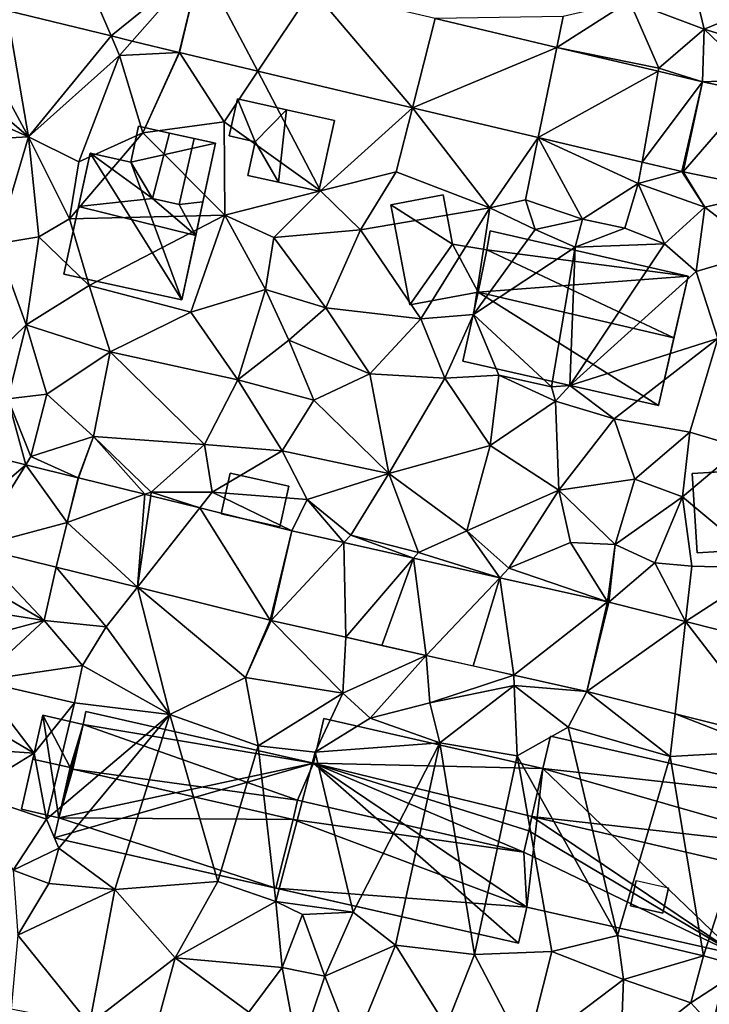
# Model space of a CAD drawing. Extents: x 574960 to 576044, y 6225931 to 6227012.
# Drawn here: x 575254 to 575299, y 6226299 to 6226363 of the extents above; entities that cross this region are included whole.
import ezdxf

# ---------------------------------------------------------------- set-up
doc = ezdxf.new("R2010")
doc.units = 0
doc.header["$MEASUREMENT"] = 0
for name, color, linetype in [('Bygninger_LOD1', 1, 'Continuous'), ('Bygninger_LOD2', 1, 'Continuous'), ('Terraen', 33, 'Continuous'), ('Terraen_vej', 33, 'Continuous')]:
    doc.layers.add(name, color=color, linetype=linetype)

# ---------------------------------------------------------------- blocks, each defined once
blk = doc.blocks.new('1km_6226_575_UTM32_ACAD_1_FMEBLOCK49')
at = {"layer": 'Terraen', "color": 9, "true_color": 0xbbbbbb}
for points in [[(-18.8, 52, 54.21), (-13.93, 50.18, 53.64), (-15.12, 55.17, 53.88)], [(-13.93, 50.18, 53.64), (-9.72, 51.9, 53.86), (-15.12, 55.17, 53.88)], [(-59.431, 51.39, 55.248), (-61.19, 48.98, 55.32), (-58.01, 43.15, 55.07)], [(-52.621, 49.735, 54.971), (-59.431, 51.39, 55.248), (-58.01, 43.15, 55.07)], [(-23.536, 48.989, 53.773), (-18.8, 52, 54.21), (-23.12, 51.01, 53.98)], [(-23.536, 48.989, 53.773), (-16.89, 47.62, 53.32), (-18.8, 52, 54.21)], [(-16.89, 47.62, 53.32), (-13.93, 50.18, 53.64), (-18.8, 52, 54.21)], [(-9.24, 48.75, 53.93), (-9.72, 51.9, 53.86), (-13.93, 50.18, 53.64)], [(-31.478, 50.868, 54.191), (-23.536, 48.989, 53.773), (-23.12, 51.01, 53.98)], [(-14.032, 46.74, 53.273), (-13.93, 50.18, 53.64), (-16.89, 47.62, 53.32)], [(-14.032, 46.74, 53.273), (-10.47, 46.87, 53.22), (-13.93, 50.18, 53.64)], [(-10.47, 46.87, 53.22), (-9.24, 48.75, 53.93), (-13.93, 50.18, 53.64)], [(-52.621, 49.735, 54.971), (-58.01, 43.15, 55.07), (-52.07, 48.46, 54.84)], [(-51.244, 49.4, 54.915), (-52.621, 49.735, 54.971), (-52.07, 48.46, 54.84)], [(-58.01, 43.15, 55.07), (-61.19, 48.98, 55.32), (-62.5, 46.989, 55.343)], [(-48.179, 48.655, 54.79), (-51.244, 49.4, 54.915), (-52.07, 48.46, 54.84)], [(-23.536, 48.989, 53.773), (-16.925, 47.424, 53.426), (-16.89, 47.62, 53.32)], [(-54.73, 41.53, 54.84), (-52.07, 48.46, 54.84), (-58.01, 43.15, 55.07)], [(-54.73, 41.53, 54.84), (-50.54, 43.41, 54.94), (-52.07, 48.46, 54.84)], [(-48.179, 48.655, 54.79), (-52.07, 48.46, 54.84), (-50.54, 43.41, 54.94)], [(-48.161, 48.651, 54.789), (-48.179, 48.655, 54.79), (-50.54, 43.41, 54.94)], [(-48.161, 48.651, 54.789), (-50.54, 43.41, 54.94), (-45.25, 44.13, 54.57)], [(-48.161, 48.651, 54.789), (-45.25, 44.13, 54.57), (-43.049, 47.441, 54.554)], [(-14.032, 46.74, 53.273), (-16.89, 47.62, 53.32), (-16.925, 47.424, 53.426)], [(-62.5, 45.143, 55.31), (-58.01, 43.15, 55.07), (-62.5, 46.989, 55.343)], [(-43.049, 47.441, 54.554), (-45.25, 44.13, 54.57), (-38.96, 39.62, 54.27)], [(-32.955, 45.052, 54.09), (-43.049, 47.441, 54.554), (-38.96, 39.62, 54.27)], [(-14.032, 46.74, 53.273), (-10.798, 46.074, 53.186), (-10.47, 46.87, 53.22)], [(-62.5, 42.917, 55.264), (-58.01, 43.15, 55.07), (-62.5, 45.143, 55.31)], [(-32.955, 45.052, 54.09), (-38.96, 39.62, 54.27), (-34.02, 40.86, 53.95)], [(-32.955, 45.052, 54.09), (-34.02, 40.86, 53.95), (-27.9, 38.52, 53.9)], [(-24.745, 43.109, 53.712), (-32.955, 45.052, 54.09), (-27.9, 38.52, 53.9)], [(-45.21, 38.05, 54.35), (-45.25, 44.13, 54.57), (-50.54, 43.41, 54.94)], [(-45.21, 38.05, 54.35), (-38.96, 39.62, 54.27), (-45.25, 44.13, 54.57)], [(-62.5, 42.917, 55.264), (-60.1, 36.17, 55.02), (-58.01, 43.15, 55.07)], [(-57.34, 36.64, 54.81), (-58.01, 43.15, 55.07), (-60.1, 36.17, 55.02)], [(-55.34, 37.81, 54.91), (-54.73, 41.53, 54.84), (-58.01, 43.15, 55.07)], [(-57.34, 36.64, 54.81), (-55.34, 37.81, 54.91), (-58.01, 43.15, 55.07)], [(-55.34, 37.81, 54.91), (-50.54, 43.41, 54.94), (-54.73, 41.53, 54.84)], [(-55.34, 37.81, 54.91), (-45.21, 38.05, 54.35), (-50.54, 43.41, 54.94)], [(-24.745, 43.109, 53.712), (-27.9, 38.52, 53.9), (-25.58, 39.05, 54.31)], [(-24.745, 43.109, 53.712), (-25.58, 39.05, 54.31), (-21.87, 37.78, 53.84)], [(-24.745, 43.109, 53.712), (-21.87, 37.78, 53.84), (-18.22, 40.1, 53.36)], [(-17.971, 41.506, 53.4), (-24.745, 43.109, 53.712), (-18.22, 40.1, 53.36)], [(-15.371, 40.891, 53.28), (-17.971, 41.506, 53.4), (-18.22, 40.1, 53.36)], [(-36.34, 37.08, 54.05), (-34.02, 40.86, 53.95), (-38.96, 39.62, 54.27)], [(-36.34, 37.08, 54.05), (-27.9, 38.52, 53.9), (-34.02, 40.86, 53.95)], [(-15.371, 40.891, 53.28), (-18.22, 40.1, 53.36), (-13.89, 38.57, 53.24)], [(-15.284, 40.871, 53.278), (-15.371, 40.891, 53.28), (-13.89, 38.57, 53.24)], [(-9.254, 39.631, 53.105), (-15.284, 40.871, 53.278), (-13.89, 38.57, 53.24)], [(-19.09, 37.2, 54.18), (-18.22, 40.1, 53.36), (-21.87, 37.78, 53.84)], [(-19.09, 37.2, 54.18), (-16.51, 36.18, 53.96), (-18.22, 40.1, 53.36)], [(-16.51, 36.18, 53.96), (-13.89, 38.57, 53.24), (-18.22, 40.1, 53.36)], [(-42.01, 36.58, 54.47), (-38.96, 39.62, 54.27), (-45.21, 38.05, 54.35)], [(-42.01, 36.58, 54.47), (-36.34, 37.08, 54.05), (-38.96, 39.62, 54.27)], [(-9.254, 39.631, 53.105), (-13.89, 38.57, 53.24), (-10.12, 35.65, 53.11)], [(-24.95, 37.1, 53.85), (-25.58, 39.05, 54.31), (-27.9, 38.52, 53.9)], [(-24.95, 37.1, 53.85), (-21.87, 37.78, 53.84), (-25.58, 39.05, 54.31)], [(-16.51, 36.18, 53.96), (-14.44, 34.38, 53.18), (-13.89, 38.57, 53.24)], [(-14.44, 34.38, 53.18), (-10.12, 35.65, 53.11), (-13.89, 38.57, 53.24)], [(-54.05, 33.45, 54.67), (-45.21, 38.05, 54.35), (-55.34, 37.81, 54.91)], [(-47.41, 31.71, 54.41), (-45.21, 38.05, 54.35), (-54.05, 33.45, 54.67)], [(-47.41, 31.71, 54.41), (-42.54, 33.19, 54.25), (-45.21, 38.05, 54.35)], [(-42.54, 33.19, 54.25), (-42.01, 36.58, 54.47), (-45.21, 38.05, 54.35)], [(-32.41, 31.28, 53.87), (-27.9, 38.52, 53.9), (-36.34, 37.08, 54.05)], [(-28.98, 31.56, 54.31), (-27.9, 38.52, 53.9), (-32.41, 31.28, 53.87)], [(-28.98, 31.56, 54.31), (-24.95, 37.1, 53.85), (-27.9, 38.52, 53.9)], [(-54.05, 33.45, 54.67), (-55.34, 37.81, 54.91), (-57.34, 36.64, 54.81)], [(-22.34, 35.96, 54.25), (-21.87, 37.78, 53.84), (-24.95, 37.1, 53.85)], [(-19.09, 37.2, 54.18), (-21.87, 37.78, 53.84), (-22.34, 35.96, 54.25)], [(-58.17, 30.9, 54.65), (-57.34, 36.64, 54.81), (-60.1, 36.17, 55.02)], [(-58.17, 30.9, 54.65), (-54.05, 33.45, 54.67), (-57.34, 36.64, 54.81)], [(-38.6, 32, 53.77), (-36.34, 37.08, 54.05), (-42.01, 36.58, 54.47)], [(-38.6, 32, 53.77), (-32.41, 31.28, 53.87), (-36.34, 37.08, 54.05)], [(-28.98, 31.56, 54.31), (-22.34, 35.96, 54.25), (-24.95, 37.1, 53.85)], [(-19.09, 37.2, 54.18), (-22.34, 35.96, 54.25), (-16.51, 36.18, 53.96)], [(-61.42, 27.74, 55.28), (-58.17, 30.9, 54.65), (-60.1, 36.17, 55.02)], [(-42.54, 33.19, 54.25), (-38.6, 32, 53.77), (-42.01, 36.58, 54.47)], [(-23.88, 26.84, 52.17), (-22.34, 35.96, 54.25), (-28.98, 31.56, 54.31)], [(-23.88, 26.84, 52.17), (-22.69, 26.93, 52.85), (-22.34, 35.96, 54.25)], [(-22.69, 26.93, 52.85), (-16.51, 36.18, 53.96), (-22.34, 35.96, 54.25)], [(-22.69, 26.93, 52.85), (-14.44, 34.38, 53.18), (-16.51, 36.18, 53.96)], [(-13.04, 30, 53.1), (-10.12, 35.65, 53.11), (-14.44, 34.38, 53.18)], [(-22.69, 26.93, 52.85), (-13.04, 30, 53.1), (-14.44, 34.38, 53.18)], [(-52.69, 29.13, 54.28), (-54.05, 33.45, 54.67), (-58.17, 30.9, 54.65)], [(-52.69, 29.13, 54.28), (-47.41, 31.71, 54.41), (-54.05, 33.45, 54.67)], [(-44.35, 27.3, 54.02), (-42.54, 33.19, 54.25), (-47.41, 31.71, 54.41)], [(-44.35, 27.3, 54.02), (-41.03, 29.89, 54.24), (-42.54, 33.19, 54.25)], [(-41.03, 29.89, 54.24), (-38.6, 32, 53.77), (-42.54, 33.19, 54.25)], [(-44.35, 27.3, 54.02), (-47.41, 31.71, 54.41), (-52.69, 29.13, 54.28)], [(-41.03, 29.89, 54.24), (-35.74, 27.7, 53.66), (-38.6, 32, 53.77)], [(-35.74, 27.7, 53.66), (-32.41, 31.28, 53.87), (-38.6, 32, 53.77)], [(-30.85, 27.41, 54.05), (-28.98, 31.56, 54.31), (-32.41, 31.28, 53.87)], [(-27.33, 27.61, 53.34), (-28.98, 31.56, 54.31), (-30.85, 27.41, 54.05)], [(-23.88, 26.84, 52.17), (-28.98, 31.56, 54.31), (-27.33, 27.61, 53.34)], [(-59.36, 26.07, 54.69), (-58.17, 30.9, 54.65), (-61.42, 27.74, 55.28)], [(-56.82, 26.37, 54.47), (-58.17, 30.9, 54.65), (-59.36, 26.07, 54.69)], [(-56.82, 26.37, 54.47), (-52.69, 29.13, 54.28), (-58.17, 30.9, 54.65)], [(-35.74, 27.7, 53.66), (-30.85, 27.41, 54.05), (-32.41, 31.28, 53.87)], [(-44.35, 27.3, 54.02), (-39.39, 25.98, 53.67), (-41.03, 29.89, 54.24)], [(-39.39, 25.98, 53.67), (-35.74, 27.7, 53.66), (-41.03, 29.89, 54.24)], [(-19.79, 24.77, 53.2), (-13.04, 30, 53.1), (-22.69, 26.93, 52.85)], [(-14.85, 23.9, 53.06), (-13.04, 30, 53.1), (-19.79, 24.77, 53.2)], [(-11.51, 22.9, 52.85), (-13.04, 30, 53.1), (-14.85, 23.9, 53.06)], [(-56.82, 26.37, 54.47), (-53.76, 23.62, 54.24), (-52.69, 29.13, 54.28)], [(-46.53, 23.09, 53.94), (-52.69, 29.13, 54.28), (-53.76, 23.62, 54.24)], [(-46.53, 23.09, 53.94), (-44.35, 27.3, 54.02), (-52.69, 29.13, 54.28)], [(-34.5, 21.2, 53.36), (-35.74, 27.7, 53.66), (-39.39, 25.98, 53.67)], [(-34.5, 21.2, 53.36), (-30.85, 27.41, 54.05), (-35.74, 27.7, 53.66)], [(-46.53, 23.09, 53.94), (-41.46, 22.68, 54.05), (-44.35, 27.3, 54.02)], [(-41.46, 22.68, 54.05), (-39.39, 25.98, 53.67), (-44.35, 27.3, 54.02)], [(-34.5, 21.2, 53.36), (-27.88, 23.02, 53.23), (-30.85, 27.41, 54.05)], [(-27.88, 23.02, 53.23), (-27.33, 27.61, 53.34), (-30.85, 27.41, 54.05)], [(-27.88, 23.02, 53.23), (-23.62, 25.92, 53.36), (-27.33, 27.61, 53.34)], [(-23.62, 25.92, 53.36), (-23.88, 26.84, 52.17), (-27.33, 27.61, 53.34)], [(-57.85, 22.3, 54.78), (-56.82, 26.37, 54.47), (-59.36, 26.07, 54.69)], [(-57.85, 22.3, 54.78), (-53.76, 23.62, 54.24), (-56.82, 26.37, 54.47)], [(-23.62, 25.92, 53.36), (-22.69, 26.93, 52.85), (-23.88, 26.84, 52.17)], [(-23.62, 25.92, 53.36), (-19.79, 24.77, 53.2), (-22.69, 26.93, 52.85)], [(-62.5, 22.819, 54.84), (-58.184, 21.761, 54.638), (-59.36, 26.07, 54.69)], [(-58.184, 21.761, 54.638), (-57.85, 22.3, 54.78), (-59.36, 26.07, 54.69)], [(-34.5, 21.2, 53.36), (-39.39, 25.98, 53.67), (-41.46, 22.68, 54.05)], [(-23.4, 20.1, 53.11), (-23.62, 25.92, 53.36), (-27.88, 23.02, 53.23)], [(-23.4, 20.1, 53.11), (-19.79, 24.77, 53.2), (-23.62, 25.92, 53.36)], [(-23.4, 20.1, 53.11), (-18.45, 20.83, 52.99), (-19.79, 24.77, 53.2)], [(-18.45, 20.83, 52.99), (-14.85, 23.9, 53.06), (-19.79, 24.77, 53.2)], [(-15.34, 19.68, 52.96), (-14.85, 23.9, 53.06), (-18.45, 20.83, 52.99)], [(-15.34, 19.68, 52.96), (-11.51, 22.9, 52.85), (-14.85, 23.9, 53.06)], [(-54.766, 20.924, 54.479), (-53.76, 23.62, 54.24), (-57.85, 22.3, 54.78)], [(-54.756, 20.921, 54.478), (-53.76, 23.62, 54.24), (-54.766, 20.924, 54.479)], [(-54.756, 20.921, 54.478), (-50.411, 19.841, 54.198), (-53.76, 23.62, 54.24)], [(-50.411, 19.841, 54.198), (-50, 19.99, 54.07), (-53.76, 23.62, 54.24)], [(-50, 19.99, 54.07), (-46.53, 23.09, 53.94), (-53.76, 23.62, 54.24)], [(-46.02, 19.98, 54.11), (-46.53, 23.09, 53.94), (-50, 19.99, 54.07)], [(-46.02, 19.98, 54.11), (-41.46, 22.68, 54.05), (-46.53, 23.09, 53.94)], [(-46.02, 19.98, 54.11), (-39.82, 19.51, 53.52), (-41.46, 22.68, 54.05)], [(-39.82, 19.51, 53.52), (-34.5, 21.2, 53.36), (-41.46, 22.68, 54.05)], [(-29.42, 17.45, 53.2), (-27.88, 23.02, 53.23), (-34.5, 21.2, 53.36)], [(-29.42, 17.45, 53.2), (-23.4, 20.1, 53.11), (-27.88, 23.02, 53.23)], [(-9.76, 15.03, 52.91), (-11.51, 22.9, 52.85), (-15.34, 19.68, 52.96)], [(-54.766, 20.924, 54.479), (-57.85, 22.3, 54.78), (-58.184, 21.761, 54.638)], [(-36.97, 17.18, 53.45), (-34.5, 21.2, 53.36), (-39.82, 19.51, 53.52)], [(-32.57, 16.04, 53.29), (-34.5, 21.2, 53.36), (-36.97, 17.18, 53.45)], [(-32.57, 16.04, 53.29), (-29.42, 17.45, 53.2), (-34.5, 21.2, 53.36)], [(-54.766, 20.924, 54.479), (-55.48, 18.01, 54.393), (-54.756, 20.921, 54.478)], [(-19.72, 16.57, 52.93), (-18.45, 20.83, 52.99), (-23.4, 20.1, 53.11)], [(-19.72, 16.57, 52.93), (-15.34, 19.68, 52.96), (-18.45, 20.83, 52.99)], [(-50.411, 19.841, 54.198), (-50.035, 19.748, 54.174), (-50, 19.99, 54.07)], [(-50.035, 19.748, 54.174), (-46.83, 18.951, 53.968), (-50, 19.99, 54.07)], [(-46.83, 18.951, 53.968), (-46.02, 19.98, 54.11), (-50, 19.99, 54.07)], [(-40.828, 17.459, 53.581), (-46.02, 19.98, 54.11), (-46.83, 18.951, 53.968)], [(-40.828, 17.459, 53.581), (-39.82, 19.51, 53.52), (-46.02, 19.98, 54.11)], [(-26.67, 15.02, 53.15), (-23.4, 20.1, 53.11), (-29.42, 17.45, 53.2)], [(-26.67, 15.02, 53.15), (-22.64, 16.7, 52.97), (-23.4, 20.1, 53.11)], [(-22.64, 16.7, 52.97), (-19.72, 16.57, 52.93), (-23.4, 20.1, 53.11)], [(-40.828, 17.459, 53.581), (-37.426, 16.693, 53.478), (-39.82, 19.51, 53.52)], [(-37.426, 16.693, 53.478), (-36.97, 17.18, 53.45), (-39.82, 19.51, 53.52)], [(-17.14, 15.38, 53.07), (-15.34, 19.68, 52.96), (-19.72, 16.57, 52.93)], [(-17.14, 15.38, 53.07), (-14.72, 15.15, 52.89), (-15.34, 19.68, 52.96)], [(-9.76, 15.03, 52.91), (-15.34, 19.68, 52.96), (-14.72, 15.15, 52.89)], [(-27.256, 14.402, 53.171), (-29.42, 17.45, 53.2), (-32.57, 16.04, 53.29)], [(-27.256, 14.402, 53.171), (-26.67, 15.02, 53.15), (-29.42, 17.45, 53.2)], [(-37.426, 16.693, 53.478), (-32.887, 15.67, 53.341), (-36.97, 17.18, 53.45)], [(-32.887, 15.67, 53.341), (-32.57, 16.04, 53.29), (-36.97, 17.18, 53.45)], [(-20.221, 12.817, 52.959), (-22.64, 16.7, 52.97), (-26.67, 15.02, 53.15)], [(-20.221, 12.817, 52.959), (-19.72, 16.57, 52.93), (-22.64, 16.7, 52.97)], [(-56.99, 11.6, 54.2), (-61.513, 16.4, 54.531), (-62.5, 14.81, 54.578)], [(-56.199, 15.097, 54.308), (-61.513, 16.4, 54.531), (-56.99, 11.6, 54.2)], [(-20.221, 12.817, 52.959), (-20.147, 12.799, 52.962), (-19.72, 16.57, 52.93)], [(-20.147, 12.799, 52.962), (-17.14, 15.38, 53.07), (-19.72, 16.57, 52.93)], [(-32.887, 15.67, 53.341), (-27.256, 14.402, 53.171), (-32.57, 16.04, 53.29)], [(-62.5, 12.489, 54.555), (-56.99, 11.6, 54.2), (-62.5, 14.81, 54.578)], [(-56.199, 15.097, 54.308), (-56.99, 11.6, 54.2), (-52.94, 11.19, 54.13)], [(-56.199, 15.097, 54.308), (-52.94, 11.19, 54.13), (-50.901, 13.78, 54.054)], [(-20.221, 12.817, 52.959), (-26.67, 15.02, 53.15), (-27.256, 14.402, 53.171)], [(-20.147, 12.799, 52.962), (-15.134, 11.536, 52.87), (-17.14, 15.38, 53.07)], [(-15.134, 11.536, 52.87), (-14.72, 15.15, 52.89), (-17.14, 15.38, 53.07)], [(-15.134, 11.536, 52.87), (-9.76, 15.03, 52.91), (-14.72, 15.15, 52.89)], [(-15.134, 11.536, 52.87), (-6.359, 9.326, 52.709), (-9.76, 15.03, 52.91)], [(-50.901, 13.78, 54.054), (-52.94, 11.19, 54.13), (-48.79, 5.47, 54.05)], [(-50.901, 13.78, 54.054), (-48.79, 5.47, 54.05), (-43.86, 7.89, 53.71)], [(-42.244, 11.629, 53.64), (-50.901, 13.78, 54.054), (-43.86, 7.89, 53.71)], [(-62.5, 10.126, 54.553), (-56.99, 11.6, 54.2), (-62.5, 12.489, 54.555)], [(-62.5, 10.126, 54.553), (-61.25, 7.67, 54.47), (-56.99, 11.6, 54.2)], [(-61.25, 7.67, 54.47), (-54.48, 8.68, 54.51), (-56.99, 11.6, 54.2)], [(-56.99, 11.6, 54.2), (-54.48, 8.68, 54.51), (-52.94, 11.19, 54.13)], [(-42.179, 11.613, 53.638), (-42.244, 11.629, 53.64), (-43.86, 7.89, 53.71)], [(-42.179, 11.613, 53.638), (-43.86, 7.89, 53.71), (-37.5, 6.88, 53.48)], [(-42.179, 11.613, 53.638), (-37.5, 6.88, 53.48), (-37.313, 10.517, 53.481)], [(-48.79, 5.47, 54.05), (-52.94, 11.19, 54.13), (-54.48, 8.68, 54.51)], [(-32.056, 9.333, 53.313), (-37.313, 10.517, 53.481), (-37.5, 6.88, 53.48)], [(-32.056, 9.333, 53.313), (-37.5, 6.88, 53.48), (-35.71, 5.25, 53.44)], [(-32.056, 9.333, 53.313), (-35.71, 5.25, 53.44), (-31.82, 6.25, 53.23)], [(-26.341, 8.045, 53.129), (-32.056, 9.333, 53.313), (-31.82, 6.25, 53.23)], [(-55, 6.23, 54.34), (-54.48, 8.68, 54.51), (-61.25, 7.67, 54.47)], [(-48.79, 5.47, 54.05), (-54.48, 8.68, 54.51), (-55, 6.23, 54.34)], [(-43.03, 3.43, 53.92), (-43.86, 7.89, 53.71), (-48.79, 5.47, 54.05)], [(-43.03, 3.43, 53.92), (-37.5, 6.88, 53.48), (-43.86, 7.89, 53.71)], [(-26.341, 8.045, 53.129), (-31.82, 6.25, 53.23), (-26.31, 7.38, 52.91)], [(-21.576, 6.972, 52.976), (-26.341, 8.045, 53.129), (-26.31, 7.38, 52.91)], [(-62.5, 5.797, 54.536), (-57.64, 2.95, 54.44), (-61.25, 7.67, 54.47)], [(-57.64, 2.95, 54.44), (-55, 6.23, 54.34), (-61.25, 7.67, 54.47)], [(-31.18, 3.64, 53.32), (-26.31, 7.38, 52.91), (-31.82, 6.25, 53.23)], [(-31.18, 3.64, 53.32), (-26.12, 2.79, 53.17), (-26.31, 7.38, 52.91)], [(-21.576, 6.972, 52.976), (-26.31, 7.38, 52.91), (-22.8, 4.65, 52.95)], [(-26.12, 2.79, 53.17), (-22.8, 4.65, 52.95), (-26.31, 7.38, 52.91)], [(-39.3, 3.02, 53.87), (-37.5, 6.88, 53.48), (-43.03, 3.43, 53.92)], [(-39.3, 3.02, 53.87), (-35.71, 5.25, 53.44), (-37.5, 6.88, 53.48)], [(-21.576, 6.972, 52.976), (-22.8, 4.65, 52.95), (-16.14, 2.75, 52.76)], [(-21.576, 6.972, 52.976), (-16.14, 2.75, 52.76), (-15.823, 5.522, 52.89)], [(-62.5, 5.797, 54.536), (-62.5, 3.289, 54.575), (-57.64, 2.95, 54.44)], [(-56.83, -1.34, 54.64), (-55, 6.23, 54.34), (-57.64, 2.95, 54.44)], [(-56.83, -1.34, 54.64), (-48.79, 5.47, 54.05), (-55, 6.23, 54.34)], [(-31.18, 3.64, 53.32), (-31.82, 6.25, 53.23), (-35.71, 5.25, 53.44)], [(-56.03, -3.23, 54.17), (-48.79, 5.47, 54.05), (-56.83, -1.34, 54.64)], [(-52.37, -5.93, 54.2), (-48.79, 5.47, 54.05), (-56.03, -3.23, 54.17)], [(-52.37, -5.93, 54.2), (-45.65, -5.41, 54.12), (-48.79, 5.47, 54.05)], [(-45.65, -5.41, 54.12), (-43.03, 3.43, 53.92), (-48.79, 5.47, 54.05)], [(-39.3, 3.02, 53.87), (-31.18, 3.64, 53.32), (-35.71, 5.25, 53.44)], [(-15.823, 5.522, 52.89), (-16.14, 2.75, 52.76), (-9.63, 3.11, 52.61)], [(-9.234, 3.863, 52.792), (-15.823, 5.522, 52.89), (-9.63, 3.11, 52.61)], [(-19.58, -8.93, 52.87), (-22.8, 4.65, 52.95), (-26.12, 2.79, 53.17)], [(-19.58, -8.93, 52.87), (-16.14, 2.75, 52.76), (-22.8, 4.65, 52.95)], [(-61.91, 0.35, 54.6), (-57.64, 2.95, 54.44), (-62.5, 3.289, 54.575)], [(-41.87, -6.71, 54.08), (-43.03, 3.43, 53.92), (-45.65, -5.41, 54.12)], [(-41.87, -6.71, 54.08), (-39.3, 3.02, 53.87), (-43.03, 3.43, 53.92)], [(-36.82, -7.41, 53.42), (-31.18, 3.64, 53.32), (-39.3, 3.02, 53.87)], [(-34.07, -9.56, 53.41), (-31.18, 3.64, 53.32), (-36.82, -7.41, 53.42)], [(-28.9, -10.18, 53.19), (-31.18, 3.64, 53.32), (-34.07, -9.56, 53.41)], [(-28.9, -10.18, 53.19), (-26.12, 2.79, 53.17), (-31.18, 3.64, 53.32)], [(-56.83, -1.34, 54.64), (-57.64, 2.95, 54.44), (-61.91, 0.35, 54.6)], [(-36.82, -7.41, 53.42), (-39.3, 3.02, 53.87), (-41.87, -6.71, 54.08)], [(-28.9, -10.18, 53.19), (-23.87, -9.98, 53.05), (-26.12, 2.79, 53.17)], [(-23.87, -9.98, 53.05), (-19.58, -8.93, 52.87), (-26.12, 2.79, 53.17)], [(-13.97, -10.25, 52.92), (-16.14, 2.75, 52.76), (-19.58, -8.93, 52.87)], [(-13.97, -10.25, 52.92), (-9.63, 3.11, 52.61), (-16.14, 2.75, 52.76)], [(-13.97, -10.25, 52.92), (-11.24, -11.02, 52.9), (-9.63, 3.11, 52.61)], [(-59, -4.68, 54.7), (-56.83, -1.34, 54.64), (-61.91, 0.35, 54.6)], [(-59, -4.68, 54.7), (-56.03, -3.23, 54.17), (-56.83, -1.34, 54.64)], [(-56.69, -5.55, 54.6), (-56.03, -3.23, 54.17), (-59, -4.68, 54.7)], [(-52.37, -5.93, 54.2), (-56.03, -3.23, 54.17), (-56.69, -5.55, 54.6)], [(-58.7, -8.91, 54.71), (-56.69, -5.55, 54.6), (-59, -4.68, 54.7)], [(-52.37, -5.93, 54.2), (-56.69, -5.55, 54.6), (-58.7, -8.91, 54.71)], [(-48.44, -10.38, 54.21), (-45.65, -5.41, 54.12), (-52.37, -5.93, 54.2)], [(-48.44, -10.38, 54.21), (-41.87, -6.71, 54.08), (-45.65, -5.41, 54.12)], [(-54.02, -14.72, 54.46), (-52.37, -5.93, 54.2), (-58.7, -8.91, 54.71)], [(-54.02, -14.72, 54.46), (-48.44, -10.38, 54.21), (-52.37, -5.93, 54.2)], [(-48.44, -10.38, 54.21), (-41.45, -11.03, 54.27), (-41.87, -6.71, 54.08)], [(-40.13, -7.57, 53.6), (-36.82, -7.41, 53.42), (-41.87, -6.71, 54.08)], [(-41.45, -11.03, 54.27), (-40.13, -7.57, 53.6), (-41.87, -6.71, 54.08)], [(-38.67, -11.59, 53.53), (-40.13, -7.57, 53.6), (-41.45, -11.03, 54.27)], [(-38.67, -11.59, 53.53), (-36.82, -7.41, 53.42), (-40.13, -7.57, 53.6)], [(-38.67, -11.59, 53.53), (-34.07, -9.56, 53.41), (-36.82, -7.41, 53.42)], [(-54.02, -14.72, 54.46), (-58.7, -8.91, 54.71), (-59.15, -13.72, 54.62)], [(-19.19, -11.8, 53.05), (-19.58, -8.93, 52.87), (-23.87, -9.98, 53.05)], [(-19.19, -11.8, 53.05), (-13.97, -10.25, 52.92), (-19.58, -8.93, 52.87)], [(-36.83, -16.32, 53.4), (-34.07, -9.56, 53.41), (-38.67, -11.59, 53.53)], [(-36.83, -16.32, 53.4), (-30.75, -14.85, 53.43), (-34.07, -9.56, 53.41)], [(-30.75, -14.85, 53.43), (-28.9, -10.18, 53.19), (-34.07, -9.56, 53.41)], [(-30.75, -14.85, 53.43), (-25.53, -16.6, 53.43), (-28.9, -10.18, 53.19)], [(-25.53, -16.6, 53.43), (-23.87, -9.98, 53.05), (-28.9, -10.18, 53.19)], [(-25.53, -16.6, 53.43), (-19.19, -11.8, 53.05), (-23.87, -9.98, 53.05)], [(-19.19, -11.8, 53.05), (-14.79, -13.33, 52.96), (-13.97, -10.25, 52.92)], [(-14.79, -13.33, 52.96), (-11.24, -11.02, 52.9), (-13.97, -10.25, 52.92)], [(-50.29, -17.18, 54.41), (-48.44, -10.38, 54.21), (-54.02, -14.72, 54.46)], [(-50.29, -17.18, 54.41), (-43.63, -13.94, 54.36), (-48.44, -10.38, 54.21)], [(-48.44, -10.38, 54.21), (-43.63, -13.94, 54.36), (-41.45, -11.03, 54.27)], [(-40.39, -16.7, 54.49), (-41.45, -11.03, 54.27), (-43.63, -13.94, 54.36)], [(-40.39, -16.7, 54.49), (-38.67, -11.59, 53.53), (-41.45, -11.03, 54.27)], [(-12.89, -15.4, 53.01), (-11.24, -11.02, 52.9), (-14.79, -13.33, 52.96)], [(-36.83, -16.32, 53.4), (-38.67, -11.59, 53.53), (-40.39, -16.7, 54.49)], [(-19.39, -16.93, 53.05), (-19.19, -11.8, 53.05), (-25.53, -16.6, 53.43)], [(-19.39, -16.93, 53.05), (-14.79, -13.33, 52.96), (-19.19, -11.8, 53.05)], [(-19.39, -16.93, 53.05), (-12.89, -15.4, 53.01), (-14.79, -13.33, 52.96)]]:
    blk.add_polyline3d(points, close=True, dxfattribs=at)
blk = doc.blocks.new('1km_6226_575_UTM32_ACAD_1_FMEBLOCK122')
at = {"layer": 'Terraen_vej', "color": 251, "true_color": 0x555555}
for points in [[(-55.604, 56.635, 55.351), (-59.431, 51.39, 55.248), (-52.621, 49.735, 54.971)], [(-46.77, 54.487, 54.996), (-55.604, 56.635, 55.351), (-52.621, 49.735, 54.971)], [(-51.244, 49.4, 54.915), (-46.77, 54.487, 54.996), (-52.621, 49.735, 54.971)], [(-48.179, 48.655, 54.79), (-46.77, 54.487, 54.996), (-51.244, 49.4, 54.915)], [(-48.179, 48.655, 54.79), (-48.161, 48.651, 54.789), (-46.77, 54.487, 54.996)], [(-46.77, 54.487, 54.996), (-48.161, 48.651, 54.789), (-43.049, 47.441, 54.554)], [(-46.77, 54.487, 54.996), (-43.049, 47.441, 54.554), (-39.506, 52.768, 54.614)], [(-39.506, 52.768, 54.614), (-43.049, 47.441, 54.554), (-32.955, 45.052, 54.09)], [(-39.506, 52.768, 54.614), (-32.955, 45.052, 54.09), (-31.478, 50.868, 54.191)], [(-31.478, 50.868, 54.191), (-32.955, 45.052, 54.09), (-23.536, 48.989, 53.773)], [(-23.536, 48.989, 53.773), (-32.955, 45.052, 54.09), (-24.745, 43.109, 53.712)], [(-23.536, 48.989, 53.773), (-24.745, 43.109, 53.712), (-16.925, 47.424, 53.426)], [(-16.925, 47.424, 53.426), (-24.745, 43.109, 53.712), (-17.971, 41.506, 53.4)], [(-14.032, 46.74, 53.273), (-16.925, 47.424, 53.426), (-17.971, 41.506, 53.4)], [(-15.371, 40.891, 53.28), (-14.032, 46.74, 53.273), (-17.971, 41.506, 53.4)], [(-15.371, 40.891, 53.28), (-15.284, 40.871, 53.278), (-14.032, 46.74, 53.273)], [(-14.032, 46.74, 53.273), (-15.284, 40.871, 53.278), (-10.798, 46.074, 53.186)], [(-10.798, 46.074, 53.186), (-15.284, 40.871, 53.278), (-9.254, 39.631, 53.105)], [(-58.184, 21.761, 54.638), (-62.5, 22.819, 54.84), (-62.5, 18.098, 54.639)], [(-58.184, 21.761, 54.638), (-62.5, 18.098, 54.639), (-61.513, 16.4, 54.531)], [(-61.513, 16.4, 54.531), (-55.48, 18.01, 54.393), (-58.184, 21.761, 54.638)], [(-55.48, 18.01, 54.393), (-54.766, 20.924, 54.479), (-58.184, 21.761, 54.638)], [(-55.48, 18.01, 54.393), (-50.411, 19.841, 54.198), (-54.756, 20.921, 54.478)], [(-50.901, 13.78, 54.054), (-50.411, 19.841, 54.198), (-55.48, 18.01, 54.393)], [(-50.901, 13.78, 54.054), (-50.035, 19.748, 54.174), (-50.411, 19.841, 54.198)], [(-50.901, 13.78, 54.054), (-46.83, 18.951, 53.968), (-50.035, 19.748, 54.174)], [(-42.244, 11.629, 53.64), (-46.83, 18.951, 53.968), (-50.901, 13.78, 54.054)], [(-42.244, 11.629, 53.64), (-40.828, 17.459, 53.581), (-46.83, 18.951, 53.968)], [(-56.199, 15.097, 54.308), (-55.48, 18.01, 54.393), (-61.513, 16.4, 54.531)], [(-56.199, 15.097, 54.308), (-50.901, 13.78, 54.054), (-55.48, 18.01, 54.393)], [(-42.179, 11.613, 53.638), (-40.828, 17.459, 53.581), (-42.244, 11.629, 53.64)], [(-42.179, 11.613, 53.638), (-37.426, 16.693, 53.478), (-40.828, 17.459, 53.581)], [(-42.179, 11.613, 53.638), (-37.313, 10.517, 53.481), (-37.426, 16.693, 53.478)], [(-37.313, 10.517, 53.481), (-32.887, 15.67, 53.341), (-37.426, 16.693, 53.478)], [(-32.887, 15.67, 53.341), (-37.313, 10.517, 53.481), (-34.964, 9.988, 53.406)], [(-32.056, 9.333, 53.313), (-32.887, 15.67, 53.341), (-34.964, 9.988, 53.406)], [(-32.056, 9.333, 53.313), (-27.256, 14.402, 53.171), (-32.887, 15.67, 53.341)], [(-27.256, 14.402, 53.171), (-32.056, 9.333, 53.313), (-29, 8.644, 53.214)], [(-26.341, 8.045, 53.129), (-27.256, 14.402, 53.171), (-29, 8.644, 53.214)], [(-26.341, 8.045, 53.129), (-20.221, 12.817, 52.959), (-27.256, 14.402, 53.171)], [(-21.576, 6.972, 52.976), (-20.221, 12.817, 52.959), (-26.341, 8.045, 53.129)], [(-21.576, 6.972, 52.976), (-20.147, 12.799, 52.962), (-20.221, 12.817, 52.959)], [(-21.576, 6.972, 52.976), (-15.134, 11.536, 52.87), (-20.147, 12.799, 52.962)], [(-21.576, 6.972, 52.976), (-15.823, 5.522, 52.89), (-15.134, 11.536, 52.87)], [(-9.234, 3.863, 52.792), (-15.134, 11.536, 52.87), (-15.823, 5.522, 52.89)], [(-9.234, 3.863, 52.792), (-6.359, 9.326, 52.709), (-15.134, 11.536, 52.87)]]:
    blk.add_polyline3d(points, close=True, dxfattribs=at)
blk = doc.blocks.new('building_67437')
at = {"layer": 'Bygninger_LOD2', "color": 16, "true_color": 0x7e0000}
for points in [[(-5.565, 5.7, 57.97), (7.355, 2.74, 57.88), (-5.775, 4.45, 59.05)], [(-5.565, 5.7, 53.92), (7.355, 2.74, 53.33), (-5.775, 4.45, 53.91)], [(-5.775, 4.45, 53.91), (-5.775, 4.45, 59.05), (-5.565, 5.7, 57.97)], [(-5.775, 4.45, 53.91), (-5.565, 5.7, 57.97), (-5.565, 5.7, 53.92)], [(-5.565, 5.7, 57.97), (7.355, 2.74, 57.88), (7.355, 2.74, 53.33), (-5.565, 5.7, 53.92)], [(6.425, -1.29, 61.39), (-6.335, 1.7, 61.37), (-5.775, 4.45, 59.05)], [(7.355, 2.74, 53.33), (-6.335, 1.7, 53.89), (-5.775, 4.45, 53.91)], [(-5.775, 4.45, 53.91), (-6.335, 1.7, 53.89), (-5.775, 4.45, 59.05)], [(-5.775, 4.45, 59.05), (-6.335, 1.7, 53.89), (-6.335, 1.7, 61.37)], [(-5.775, 4.45, 59.05), (7.355, 2.74, 57.88), (6.425, -1.29, 61.39)], [(5.415, -5.7, 53.12), (-6.335, 1.7, 53.89), (7.355, 2.74, 53.33)], [(5.415, -5.7, 57.55), (7.355, 2.74, 57.88), (7.355, 2.74, 53.33)], [(5.415, -5.7, 57.55), (7.355, 2.74, 53.33), (5.415, -5.7, 53.12)], [(6.425, -1.29, 61.39), (7.355, 2.74, 57.88), (5.415, -5.7, 57.55)], [(5.415, -5.7, 57.55), (-7.355, -2.81, 57.39), (-6.335, 1.7, 61.37), (6.425, -1.29, 61.39)], [(-6.335, 1.7, 53.89), (5.415, -5.7, 53.12), (-7.355, -2.81, 53.85)], [(-6.335, 1.7, 61.37), (-6.335, 1.7, 53.89), (-7.355, -2.81, 57.39)], [(-7.355, -2.81, 57.39), (-6.335, 1.7, 53.89), (-7.355, -2.81, 53.85)], [(-7.355, -2.81, 53.85), (5.415, -5.7, 53.12), (5.415, -5.7, 57.55), (-7.355, -2.81, 57.39)]]:
    blk.add_3dface(points, dxfattribs=at)
blk = doc.blocks.new('building_199763')
at = {"layer": 'Bygninger_LOD2', "color": 16, "true_color": 0x7e0000}
for points in [[(-28.83, 26.31, 56.38), (-28.83, 26.31, 54.38), (-27.44, 32.44, 54.41)], [(-27.44, 32.44, 56.71), (-28.83, 26.31, 56.38), (-27.44, 32.44, 54.41)], [(-28.09, 29.57, 59.17), (-28.83, 26.31, 56.38), (-27.44, 32.44, 56.71)], [(-28.83, 26.31, 54.38), (-27.44, 32.44, 54.41), (-26.4, 25.76, 54.23)], [(-25.65, 29.03, 59.18), (-28.09, 29.57, 59.17), (-27.44, 32.44, 56.71)], [(-24.81, 31.84, 54.24), (-27.44, 32.44, 54.41), (-27.44, 32.44, 56.71), (-24.81, 31.84, 56.72)], [(-24.81, 31.84, 56.72), (-25.65, 29.03, 59.18), (-27.44, 32.44, 56.71)], [(-26.4, 25.76, 54.23), (-27.44, 32.44, 54.41), (-24.81, 31.84, 54.24)], [(-24.81, 31.84, 57.23), (-24.62, 32.68, 56.49), (-9.77, 29.31, 56.46)], [(-24.62, 32.68, 56.49), (-24.81, 31.84, 54.24), (-24.81, 31.84, 56.72)], [(-24.62, 32.68, 56.49), (-24.81, 31.84, 56.72), (-24.81, 31.84, 57.23)], [(-24.62, 32.68, 56.49), (-24.62, 32.68, 54.21), (-24.81, 31.84, 54.24)], [(-24.81, 31.84, 54.24), (-24.62, 32.68, 54.21), (-9.77, 29.31, 53.73)], [(-9.77, 29.31, 53.73), (-24.62, 32.68, 54.21), (-24.62, 32.68, 56.49), (-9.77, 29.31, 56.46)], [(-9.77, 29.31, 56.46), (-9.77, 29.31, 62.28), (-9.11, 32.22, 59.74)], [(-9.11, 32.22, 53.61), (-9.77, 29.31, 56.46), (-9.11, 32.22, 59.74)], [(-9.77, 29.31, 53.73), (-9.77, 29.31, 56.46), (-9.11, 32.22, 53.61)], [(5.2, 28.97, 59.68), (-9.77, 29.31, 62.28), (-9.11, 32.22, 59.74)], [(5.2, 28.97, 53.14), (-9.77, 29.31, 53.73), (-9.11, 32.22, 53.61)], [(5.2, 28.97, 53.14), (-9.11, 32.22, 53.61), (-9.11, 32.22, 59.74), (5.2, 28.97, 59.68)], [(-26.4, 25.76, 54.23), (-24.81, 31.84, 54.24), (-9.77, 29.31, 53.73)], [(-25.48, 28.93, 59.23), (-25.65, 29.03, 59.18), (-24.81, 31.84, 56.72)], [(-25.48, 28.93, 59.78), (-24.81, 31.84, 57.23), (-10.82, 26.91, 58.66)], [(-25.48, 28.93, 59.23), (-25.48, 28.93, 59.78), (-24.81, 31.84, 57.23)], [(-24.81, 31.84, 56.72), (-25.48, 28.93, 59.23), (-24.81, 31.84, 57.23)], [(-10.82, 26.91, 58.66), (-24.81, 31.84, 57.23), (-9.77, 29.31, 56.46)], [(5.2, 28.97, 61.31), (5.69, 31.08, 59.48), (5.2, 28.97, 59.68)], [(5.2, 28.97, 53.14), (5.2, 28.97, 59.68), (5.69, 31.08, 59.48)], [(5.69, 31.08, 59.48), (5.69, 31.08, 52.92), (5.2, 28.97, 53.14)], [(5.69, 31.08, 59.48), (24.3, 26.87, 59.4), (5.2, 28.97, 61.31)], [(24.3, 26.87, 52.61), (5.2, 28.97, 53.14), (5.69, 31.08, 52.92)], [(5.69, 31.08, 59.48), (24.3, 26.87, 59.4), (24.3, 26.87, 52.61), (5.69, 31.08, 52.92)], [(-28.09, 29.57, 59.17), (-25.65, 29.03, 59.18), (-26.4, 25.76, 56.37), (-28.83, 26.31, 56.38)], [(3.61, 17.58, 53.29), (-26.7, 24.45, 54.2), (-9.77, 29.31, 53.73)], [(-26.7, 24.45, 54.2), (-26.4, 25.76, 54.23), (-9.77, 29.31, 53.73)], [(-25.65, 29.03, 59.18), (-26.4, 25.76, 56.37), (-26.4, 25.76, 56.99)], [(-25.65, 29.03, 59.83), (-25.65, 29.03, 59.18), (-26.4, 25.76, 56.99)], [(-25.48, 28.93, 59.78), (-26.4, 25.76, 56.99), (-25.65, 29.03, 59.83)], [(-25.48, 28.93, 59.78), (-11.1, 25.65, 59.76), (-26.4, 25.76, 56.99)], [(-25.65, 29.03, 59.83), (-25.48, 28.93, 59.78), (-25.48, 28.93, 59.23), (-25.65, 29.03, 59.18)], [(-11.1, 25.65, 59.76), (-25.48, 28.93, 59.78), (-10.82, 26.91, 58.66)], [(-9.77, 29.31, 56.46), (-10.82, 26.91, 58.66), (-10.82, 26.91, 64.47), (-9.77, 29.31, 62.28)], [(-9.77, 29.31, 62.28), (3.95, 23.51, 64.46), (-10.82, 26.91, 64.47)], [(-9.77, 29.31, 62.28), (5.2, 28.97, 59.68), (4.48, 25.83, 62.43)], [(4.48, 25.83, 62.43), (4.269, 24.907, 63.238), (-9.77, 29.31, 62.28)], [(4.269, 24.907, 63.238), (3.95, 23.51, 64.46), (-9.77, 29.31, 62.28)], [(4.15, 19.93, 53.17), (-9.77, 29.31, 53.73), (5.2, 28.97, 53.14)], [(4.15, 19.93, 53.17), (3.61, 17.58, 53.29), (-9.77, 29.31, 53.73)], [(17.83, 16.83, 52.84), (4.15, 19.93, 53.17), (5.2, 28.97, 53.14)], [(4.48, 25.83, 64.05), (5.2, 28.97, 61.31), (4.48, 25.83, 62.43)], [(4.48, 25.83, 62.43), (5.2, 28.97, 61.31), (5.2, 28.97, 59.68)], [(23.58, 23.68, 62.17), (4.48, 25.83, 64.05), (5.2, 28.97, 61.31)], [(24.3, 26.87, 59.4), (23.58, 23.68, 62.17), (5.2, 28.97, 61.31)], [(24.3, 26.87, 52.61), (17.83, 16.83, 52.84), (5.2, 28.97, 53.14)], [(-10.82, 26.91, 64.47), (-11.1, 25.65, 59.76), (-11.1, 25.65, 63.37)], [(-10.82, 26.91, 64.47), (-10.82, 26.91, 58.66), (-11.1, 25.65, 59.76)], [(-10.82, 26.91, 64.47), (3.95, 23.51, 64.46), (-11.1, 25.65, 63.37)], [(24.3, 26.87, 52.61), (23.58, 23.68, 52.36), (6.65, -29.98, 53.48)], [(24.3, 26.87, 52.61), (6.65, -29.98, 53.48), (17.47, 15.28, 52.72)], [(-26.4, 25.76, 56.37), (-28.83, 26.31, 56.38), (-28.83, 26.31, 54.38), (-26.4, 25.76, 54.23)], [(-26.7, 24.45, 55.85), (-26.4, 25.76, 54.23), (-26.7, 24.45, 54.2)], [(-26.7, 24.45, 55.85), (-26.4, 25.76, 56.37), (-26.4, 25.76, 54.23)], [(-26.4, 25.76, 56.99), (-26.4, 25.76, 56.37), (-26.7, 24.45, 55.85)], [(-12.24, 21.17, 55.86), (-26.7, 24.45, 55.85), (-26.4, 25.76, 56.99)], [(-11.1, 25.65, 59.76), (-12.24, 21.17, 55.86), (-26.4, 25.76, 56.99)], [(4.269, 24.907, 63.238), (4.48, 25.83, 64.05), (4.48, 25.83, 62.43)], [(17.83, 16.83, 59.1), (4.269, 24.907, 63.238), (4.48, 25.83, 64.05)], [(17.83, 16.83, 59.1), (4.48, 25.83, 64.05), (23.09, 21.54, 64.03)], [(23.58, 23.68, 62.17), (23.09, 21.54, 64.03), (4.48, 25.83, 64.05)], [(-11.1, 25.65, 59.76), (-12.24, 21.17, 59.45), (-11.1, 25.65, 63.37)], [(-12.24, 21.17, 59.45), (-11.1, 25.65, 59.76), (-12.24, 21.17, 55.86)], [(4.15, 19.93, 61.53), (-12.24, 21.17, 59.45), (-11.1, 25.65, 63.37)], [(-11.1, 25.65, 63.37), (3.95, 23.51, 64.46), (4.15, 19.93, 61.53)], [(-26.7, 24.45, 55.85), (-26.7, 24.45, 54.2), (-12.24, 21.17, 55.86)], [(-26.7, 24.45, 54.2), (3.61, 17.58, 53.29), (-12.24, 21.17, 55.86)], [(3.95, 23.51, 62.01), (4.269, 24.907, 63.238), (3.95, 23.51, 64.46)], [(3.95, 23.51, 62.01), (4.269, 24.907, 63.238), (17.83, 16.83, 59.1)], [(4.15, 19.93, 59.07), (3.95, 23.51, 62.01), (3.95, 23.51, 64.46), (4.15, 19.93, 61.53)], [(4.15, 19.93, 59.07), (3.95, 23.51, 62.01), (17.83, 16.83, 59.1)], [(23.58, 23.68, 52.36), (21.46, 14.37, 51.4), (6.65, -29.98, 53.48)], [(10.9, 20.01, 60.42), (11.28, 21.67, 61.955), (10.9, 20.01, 61.96)], [(10.9, 20.01, 60.42), (11.28, 21.67, 61.955), (13.39, 21.18, 61.945), (13.01, 19.53, 60.42)], [(10.9, 20.01, 61.96), (11.28, 21.67, 61.955), (13.39, 21.18, 61.945), (13.01, 19.53, 61.94)], [(3.61, 17.58, 59.48), (-12.24, 21.17, 59.45), (-12.24, 21.17, 55.86)], [(3.61, 17.58, 53.29), (3.61, 17.58, 59.48), (-12.24, 21.17, 55.86)], [(-12.24, 21.17, 59.45), (4.15, 19.93, 61.53), (3.61, 17.58, 59.48)], [(13.01, 19.53, 60.42), (13.39, 21.18, 61.945), (13.01, 19.53, 61.94)], [(4.15, 19.93, 59.07), (4.15, 19.93, 61.53), (3.61, 17.58, 59.48)], [(3.61, 17.58, 53.29), (4.15, 19.93, 59.07), (3.61, 17.58, 59.48)], [(4.15, 19.93, 53.17), (4.15, 19.93, 59.07), (3.61, 17.58, 53.29)], [(4.15, 19.93, 53.17), (17.83, 16.83, 52.84), (17.83, 16.83, 59.1), (4.15, 19.93, 59.07)], [(10.9, 20.01, 60.42), (13.01, 19.53, 60.42), (13.01, 19.53, 61.94), (10.9, 20.01, 61.96)], [(6.65, -29.98, 53.48), (16.99, 15.39, 52.92), (17.47, 15.28, 52.72)], [(6.65, -29.98, 59.68), (16.99, 15.39, 59.66), (16.99, 15.39, 52.92), (6.65, -29.98, 53.48)], [(16.99, 15.39, 59.66), (17.47, 15.28, 60.07), (6.65, -29.98, 59.68)], [(6.65, -29.98, 59.68), (17.47, 15.28, 60.07), (18.86, 14.97, 61.29)], [(6.65, -29.98, 59.68), (18.86, 14.97, 61.29), (12.62, -31.34, 64.89)], [(18.86, 14.97, 61.29), (21.46, 14.37, 63.55), (12.62, -31.34, 64.89)], [(21.46, 14.37, 51.4), (18.47, -32.68, 52.71), (6.65, -29.98, 53.48)], [(21.46, 14.37, 63.55), (23.38, 13.93, 65.22), (12.62, -31.34, 64.89)], [(23.38, 13.93, 65.22), (12.62, -31.34, 64.89), (23.38, 13.93, 64.57)], [(23.38, 13.93, 64.57), (28.83, 12.69, 59.84), (18.47, -32.68, 59.81), (12.62, -31.34, 64.89)]]:
    blk.add_3dface(points, dxfattribs=at)
blk = doc.blocks.new('building_5867')
at = {"layer": 'Bygninger_LOD1', "color": 16, "true_color": 0x7e0000}
for points in [[(-1.625, 1.745, 53.96), (2.205, 0.905, 53.84), (1.625, -1.745, 53.62), (-2.205, -0.905, 53.77)], [(-2.205, -0.905, 56.27), (-1.625, 1.745, 56.46), (2.205, 0.905, 56.34), (1.625, -1.745, 56.12)], [(-2.205, -0.905, 53.77), (-2.205, -0.905, 56.27), (-1.625, 1.745, 56.46), (-1.625, 1.745, 53.96)], [(-1.625, 1.745, 53.96), (-1.625, 1.745, 56.46), (2.205, 0.905, 56.34), (2.205, 0.905, 53.84)], [(2.205, 0.905, 53.84), (2.205, 0.905, 56.34), (1.625, -1.745, 56.12), (1.625, -1.745, 53.62)], [(1.625, -1.745, 53.62), (1.625, -1.745, 56.12), (-2.205, -0.905, 56.27), (-2.205, -0.905, 53.77)]]:
    blk.add_3dface(points, dxfattribs=at)
blk = doc.blocks.new('building_53630')
at = {"layer": 'Bygninger_LOD2', "color": 16, "true_color": 0x7e0000}
for points in [[(-1.325, 2.72, 54.51), (-1.865, 0.3, 54.47), (-1.865, 0.3, 56.29), (-1.325, 2.72, 56.44)], [(-0.175, -0.08, 54.39), (-1.865, 0.3, 54.47), (-1.325, 2.72, 54.51)], [(-1.325, 2.72, 56.44), (-0.175, -0.08, 56.3), (-1.865, 0.3, 56.29)], [(1.865, 2.01, 54.38), (-1.325, 2.72, 54.51), (-1.325, 2.72, 56.44), (1.865, 2.01, 56.445)], [(1.865, 2.01, 54.38), (-0.175, -0.08, 54.39), (-1.325, 2.72, 54.51)], [(1.865, 2.01, 56.445), (-0.175, -0.08, 56.3), (-1.325, 2.72, 56.44)], [(1.355, -2.72, 54.31), (-0.175, -0.08, 54.39), (1.865, 2.01, 54.38)], [(1.355, -2.72, 56.18), (-0.175, -0.08, 56.3), (1.865, 2.01, 56.445)], [(1.355, -2.72, 54.31), (1.865, 2.01, 54.38), (1.865, 2.01, 56.445), (1.355, -2.72, 56.18)], [(-1.865, 0.3, 54.47), (-0.175, -0.08, 54.39), (-0.175, -0.08, 56.3), (-1.865, 0.3, 56.29)], [(-0.175, -0.08, 54.39), (-0.655, -2.27, 54.36), (-0.655, -2.27, 56.17), (-0.175, -0.08, 56.3)], [(-0.655, -2.27, 54.36), (-0.175, -0.08, 54.39), (1.355, -2.72, 54.31)], [(1.355, -2.72, 56.18), (-0.655, -2.27, 56.17), (-0.175, -0.08, 56.3)], [(-0.655, -2.27, 54.36), (1.355, -2.72, 54.31), (1.355, -2.72, 56.18), (-0.655, -2.27, 56.17)]]:
    blk.add_3dface(points, dxfattribs=at)
blk = doc.blocks.new('building_83836')
at = {"layer": 'Bygninger_LOD2', "color": 16, "true_color": 0x7e0000}
for points in [[(-3.135, 2.945, 56.37), (0.285, 3.585, 56.35), (0.285, 3.585, 53.88), (-3.135, 2.945, 53.91)], [(0.895, 0.375, 53.94), (-3.135, 2.945, 53.91), (0.285, 3.585, 53.88)], [(0.285, 3.585, 56.35), (0.895, 0.375, 56.25), (-3.135, 2.945, 56.37)], [(0.285, 3.585, 56.35), (0.895, 0.375, 56.25), (0.895, 0.375, 53.94), (0.285, 3.585, 53.88)], [(-1.895, -3.585, 56.15), (-3.135, 2.945, 56.37), (-3.135, 2.945, 53.91), (-1.895, -3.585, 53.74)], [(0.895, 0.375, 53.94), (-1.895, -3.585, 53.74), (-3.135, 2.945, 53.91)], [(-3.135, 2.945, 56.37), (0.895, 0.375, 56.25), (-1.895, -3.585, 56.15)], [(2.575, -2.745, 53.89), (-1.895, -3.585, 53.74), (0.895, 0.375, 53.94)], [(0.895, 0.375, 56.25), (2.575, -2.745, 56.13), (-1.895, -3.585, 56.15)], [(0.895, 0.375, 56.25), (3.135, 0.005, 56.21), (3.135, 0.005, 53.91), (0.895, 0.375, 53.94)], [(3.135, 0.005, 53.91), (2.575, -2.745, 53.89), (0.895, 0.375, 53.94)], [(3.135, 0.005, 56.21), (2.575, -2.745, 56.13), (0.895, 0.375, 56.25)], [(3.135, 0.005, 56.21), (2.575, -2.745, 56.13), (2.575, -2.745, 53.89), (3.135, 0.005, 53.91)], [(2.575, -2.745, 56.13), (-1.895, -3.585, 56.15), (-1.895, -3.585, 53.74), (2.575, -2.745, 53.89)]]:
    blk.add_3dface(points, dxfattribs=at)
blk = doc.blocks.new('building_96950')
at = {"layer": 'Bygninger_LOD2', "color": 16, "true_color": 0x7e0000}
for points in [[(4.95, 4.57, 54.5), (-0.59, 3.33, 54.42), (-0.08, 5.66, 54.74)], [(-0.59, 3.33, 59.25), (-0.59, 3.33, 60.87), (-0.08, 5.66, 60.84)], [(-0.08, 5.66, 54.74), (-0.59, 3.33, 59.25), (-0.08, 5.66, 60.84)], [(-0.59, 3.33, 54.42), (-0.59, 3.33, 59.25), (-0.08, 5.66, 54.74)], [(1.95, 5.22, 61.7), (0.84, 0.96, 61.69), (-0.59, 3.33, 60.87), (-0.08, 5.66, 60.84)], [(4.95, 4.57, 54.5), (1.95, 5.22, 61.7), (-0.08, 5.66, 54.74)], [(1.95, 5.22, 61.7), (-0.08, 5.66, 60.84), (-0.08, 5.66, 54.74)], [(0.84, 0.96, 61.69), (1.95, 5.22, 61.7), (3.56, 4.87, 61.65), (2.58, 0.57, 61.64)], [(4.95, 4.57, 54.5), (3.56, 4.87, 61.65), (1.95, 5.22, 61.7)], [(4.95, 4.57, 54.5), (2.74, -5.66, 54.48), (-0.59, 3.33, 54.42)], [(2.58, 0.57, 61.64), (3.56, 4.87, 61.65), (4.95, 4.57, 61.01), (4.12, 0.73, 60.98)], [(4.95, 4.57, 54.5), (4.12, 0.73, 60.98), (2.74, -5.66, 54.48)], [(4.95, 4.57, 61.01), (3.56, 4.87, 61.65), (4.95, 4.57, 54.5)], [(4.95, 4.57, 61.01), (4.12, 0.73, 60.98), (4.95, 4.57, 54.5)], [(2.74, -5.66, 54.48), (-4.95, -3.99, 54.65), (-3.24, 3.9, 54.74)], [(-4.95, -3.99, 58.21), (-3.24, 3.9, 54.74), (-3.24, 3.9, 59.36)], [(-4.95, -3.99, 58.21), (-3.24, 3.9, 59.36), (-3.99, 0.43, 63.81)], [(-4.95, -3.99, 54.65), (-3.24, 3.9, 54.74), (-4.95, -3.99, 58.21)], [(-3.24, 3.9, 59.36), (0.84, 0.96, 61.69), (-3.99, 0.43, 63.81)], [(2.74, -5.66, 54.48), (-3.24, 3.9, 54.74), (-0.59, 3.33, 54.42)], [(-0.59, 3.33, 54.42), (-3.24, 3.9, 54.74), (-3.24, 3.9, 59.36), (-0.59, 3.33, 59.25)], [(-3.24, 3.9, 59.36), (-0.59, 3.33, 59.25), (0.84, 0.96, 61.69)], [(-0.59, 3.33, 59.25), (0.84, 0.96, 61.69), (-0.59, 3.33, 60.87)], [(0.84, 0.96, 61.69), (3.65, -1.47, 63.79), (-3.99, 0.43, 63.81)], [(0.84, 0.96, 61.69), (2.58, 0.57, 61.64), (3.65, -1.47, 63.79)], [(2.58, 0.57, 61.64), (4.12, 0.73, 60.98), (3.65, -1.47, 63.79)], [(2.74, -5.66, 58.46), (4.12, 0.73, 60.98), (3.65, -1.47, 63.79)], [(2.74, -5.66, 54.48), (4.12, 0.73, 60.98), (2.74, -5.66, 58.46)], [(2.74, -5.66, 58.46), (-4.95, -3.99, 58.21), (-3.99, 0.43, 63.81), (3.65, -1.47, 63.79)], [(2.74, -5.66, 58.46), (-4.95, -3.99, 58.21), (-4.95, -3.99, 54.65), (2.74, -5.66, 54.48)]]:
    blk.add_3dface(points, dxfattribs=at)
blk = doc.blocks.new('building_27910')
at = {"layer": 'Bygninger_LOD2', "color": 16, "true_color": 0x7e0000}
for points in [[(-1.315, 2.655, 54.38), (-1.825, -2.075, 54.31), (-1.825, -2.075, 56.18)], [(-1.315, 2.655, 56.445), (-1.315, 2.655, 54.38), (-1.825, -2.075, 56.18)], [(-1.825, -2.075, 56.28), (-1.315, 2.655, 56.445), (-1.825, -2.075, 56.18)], [(-1.825, -2.075, 56.28), (-1.315, 2.655, 56.445), (1.825, 1.955, 56.4), (0.805, -2.655, 56.25)], [(-1.825, -2.075, 54.31), (-1.315, 2.655, 54.38), (1.825, 1.955, 54.1), (0.805, -2.655, 54.18)], [(-1.315, 2.655, 56.445), (1.825, 1.955, 56.4), (1.825, 1.955, 54.1), (-1.315, 2.655, 54.38)], [(1.825, 1.955, 56.4), (0.805, -2.655, 56.25), (0.805, -2.655, 54.18), (1.825, 1.955, 54.1)], [(0.805, -2.655, 56.25), (-1.825, -2.075, 56.28), (-1.825, -2.075, 56.18)], [(-1.825, -2.075, 54.31), (0.805, -2.655, 56.25), (-1.825, -2.075, 56.18)], [(0.805, -2.655, 54.18), (0.805, -2.655, 56.25), (-1.825, -2.075, 54.31)]]:
    blk.add_3dface(points, dxfattribs=at)
blk = doc.blocks.new('building_86529')
at = {"layer": 'Bygninger_LOD2', "color": 16, "true_color": 0x7e0000}
for points in [[(-1.615, 2.495, 52.89), (-1.615, 2.495, 55.03), (1.295, 2.675, 55.54), (1.295, 2.675, 52.8)], [(-1.615, 2.495, 55.03), (1.295, 2.675, 55.54), (1.615, -2.495, 55.51), (-1.285, -2.675, 55)], [(-1.285, -2.675, 52.81), (-1.615, 2.495, 52.89), (1.295, 2.675, 52.8), (1.615, -2.495, 52.79)], [(1.295, 2.675, 55.54), (1.615, -2.495, 55.51), (1.615, -2.495, 52.79), (1.295, 2.675, 52.8)], [(-1.615, 2.495, 52.89), (-1.285, -2.675, 52.81), (-1.285, -2.675, 55), (-1.615, 2.495, 55.03)], [(1.615, -2.495, 55.51), (-1.285, -2.675, 55), (-1.285, -2.675, 52.81), (1.615, -2.495, 52.79)]]:
    blk.add_3dface(points, dxfattribs=at)

msp = doc.modelspace()

# ---------------------------------------------------------------- block references
at = {"layer": 'Bygninger_LOD1', "color": 16, "true_color": 0x7e0000}
msp.add_blockref('building_5867', (575269.265, 6226331.965), dxfattribs=at)
at = {"layer": 'Bygninger_LOD2', "color": 16, "true_color": 0x7e0000}
for name, p in [('building_53630', (575269.455, 6226355.41)), ('building_27910', (575272.635, 6226354.765)), ('building_96950', (575261.75, 6226350.68)), ('building_83836', (575281.265, 6226348.275)), ('building_67437', (575290.175, 6226343.83)), ('building_86529', (575299.415, 6226331.195)), ('building_199763', (575282.86, 6226285.49))]:
    msp.add_blockref(name, p, dxfattribs=at)
at = {"layer": 'Terraen', "color": 9, "true_color": 0xbbbbbb}
msp.add_blockref('1km_6226_575_UTM32_ACAD_1_FMEBLOCK49', (575312.5, 6226312.5), dxfattribs=at)
at = {"layer": 'Terraen_vej', "color": 251, "true_color": 0x555555}
msp.add_blockref('1km_6226_575_UTM32_ACAD_1_FMEBLOCK122', (575312.5, 6226312.5), dxfattribs=at)

doc.saveas('drawing.dxf')
